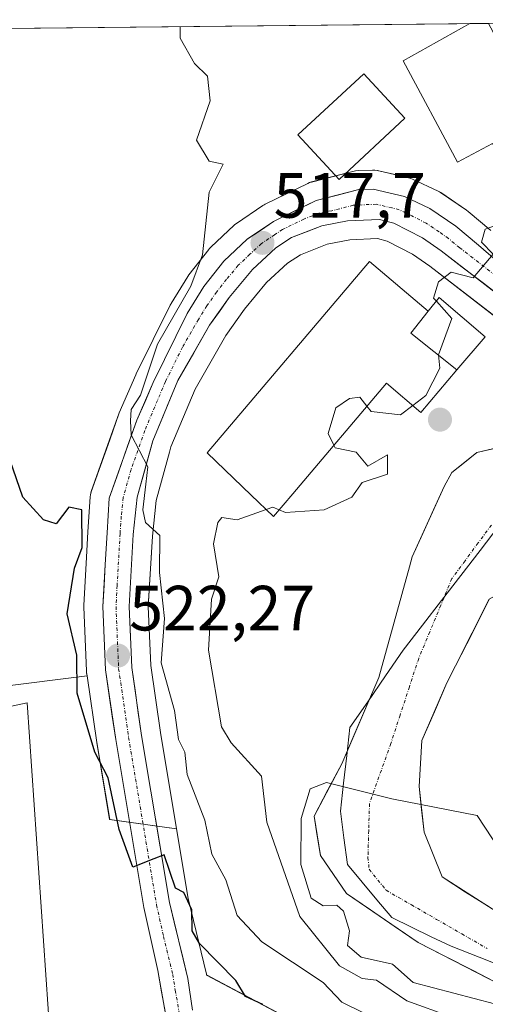
# Model space of a CAD drawing. Units: metres. Extents: x 569873 to 573313, y 4733412 to 4735762.
# Drawn here: x 571341 to 571414, y 4735588 to 4735742 of the extents above; entities that cross this region are included whole.
import ezdxf
from ezdxf.enums import TextEntityAlignment as Align

# ---------------------------------------------------------------- set-up
doc = ezdxf.new("R2010")
doc.units = ezdxf.units.M
doc.header["$MEASUREMENT"] = 0
doc.linetypes.add('TRAZO_Y_PUNTO', pattern=[1, 0.5, -0.25, 0, -0.25])
for name, color, linetype, lineweight in [('Arbolado forestal CxS', 92, 'Continuous', 0), ('Carretera de calzada única', 19, 'Continuous', 13), ('Carretera de calzada única Cxs', 19, 'Continuous', 13), ('Carretera de calzada única eje', 19, 'TRAZO_Y_PUNTO', 0), ('Carátula', 7, 'Continuous', 5), ('Corriente natural Cxs', 5, 'Continuous', 13), ('Corriente natural eje', 5, 'TRAZO_Y_PUNTO', 0), ('Corriente natural superficial', 5, 'Continuous', 13), ('Curva de nivel maestra', 36, 'Continuous', 30), ('Curva de nivel normal', 36, 'Continuous', 0), ('Edificación', 1, 'Continuous', 13), ('Edificación Cxs', 1, 'Continuous', 13), ('Edificación industrial', 135, 'Continuous', 13), ('Edificación industrial Cxs', 135, 'Continuous', 13), ('Entidad de ámbito territorial', 19, 'Continuous', 0), ('Entidad de ámbito territorial CxS', 92, 'Continuous', 0), ('Municipio CxS', 142, 'Continuous', 0), ('Núcleo urbano CxS', 19, 'Continuous', 0), ('Prado CxS', 92, 'Continuous', 0), ('Punto de cota en construcción elevada', 7, 'Continuous', 0), ('Punto de cota en terreno', 7, 'Continuous', 0), ('Rótulo de punto de cota en terreno', 19, 'Continuous', 0), ('Suelo desnudo CxS', 43, 'Continuous', 0)]:
    doc.layers.add(name, color=color, linetype=linetype, lineweight=lineweight)
doc.styles.add('Arial', font='txt', dxfattribs={"height": 0.2})

# ---------------------------------------------------------------- blocks, each defined once
blk = doc.blocks.new('*U150')
at = {"layer": 'Prado CxS', "color": 92, "linetype": 'Continuous', "lineweight": 0}
for points in [[(571159.84, 4735738.97, 539.73), (571470.22, 4735742.19, 512.7)], [(571414.5, 4735709.16, 514.56), (571410.95, 4735712.12, 514.92), (571410.72, 4735712.3, 514.95), (571406.65, 4735715.07, 515.69), (571406.46, 4735715.19, 515.71), (571406.25, 4735715.3, 515.73), (571402.25, 4735717.2, 516.11), (571401.99, 4735717.31, 516.13), (571401.62, 4735717.42, 516.16), (571396.71, 4735718.53, 516.5), (571396.34, 4735718.59, 516.52), (571395.97, 4735718.6, 516.54), (571393.75, 4735718.54, 516.68), (571393.31, 4735718.49, 516.71), (571393.09, 4735718.45, 516.72), (571386.38, 4735716.74, 517.07), (571386.09, 4735716.65, 517.08), (571385.8, 4735716.52, 517.1), (571379.12, 4735713.25, 517.54), (571378.94, 4735713.16, 517.55), (571378.76, 4735713.05, 517.56), (571374.6, 4735710.25, 517.81), (571374.35, 4735710.06, 517.83), (571374.23, 4735709.95, 517.84), (571370.57, 4735706.51, 518.33), (571370.32, 4735706.25, 518.36), (571370.26, 4735706.17, 518.37), (571367.15, 4735702.19, 518.6), (571366.96, 4735701.92, 518.7), (571364.34, 4735697.68, 519.15), (571364.29, 4735697.6, 519.14), (571364.2, 4735697.43, 519.13), (571358.86, 4735686.64, 519.4), (571358.8, 4735686.5, 519.41), (571356.23, 4735680.57, 520.34), (571356.16, 4735680.4, 520.37), (571354.71, 4735676.34, 520.63), (571351.81, 4735668.19, 522.01), (571351.69, 4735667.7, 522.18), (571351.65, 4735667.37, 522.25), (571351.31, 4735661.91, 522.39), (571351.02, 4735656.93, 522.23), (571350.64, 4735650.38, 522.67), (571350.64, 4735650.21, 522.69), (571350.64, 4735650.08, 522.71), (571351.07, 4735640.11, 523.53), (571351.1, 4735639.81, 523.54), (571351.18, 4735639.3, 523.55), (571347.01, 4735638.79, 525.32), (571321.25, 4735635.56, 529.01)]]:
    blk.add_polyline3d(points, dxfattribs=at)
blk = doc.blocks.new('*U152')
at = {"layer": 'Arbolado forestal CxS', "color": 92, "linetype": 'Continuous', "lineweight": 0}
blk.add_polyline3d([(571436.3801, 4735588.9301, 508.6891), (571406.8801, 4735607.7801, 508.6184), (571404.0401, 4735614.7801, 508.8986), (571403.2501, 4735621.9701, 510.0008), (571403.7001, 4735629.1601, 511.2965), (571407.6401, 4735638.1901, 511.9087), (571409.0001, 4735640.8601, 511.2388), (571414.2801, 4735651.3101, 512.1254)], dxfattribs=at)
blk = doc.blocks.new('*U154')
at = {"layer": 'Arbolado forestal CxS', "color": 92, "linetype": 'Continuous', "lineweight": 0}
for points in [[(571398.4479, 4735577.2841, 524.4423), (571369.9249, 4735592.4073, 526.0169), (571369.8967, 4735592.5425, 526.0001), (571367.0417, 4735604.3989, 523.6711), (571365.2203, 4735615.3105, 522.0753), (571362.6941, 4735630.4445, 520.6472), (571361.1607, 4735640.9125, 520.0501), (571360.7639, 4735650.1569, 519.8259), (571361.4107, 4735661.2321, 519.0443), (571362.0071, 4735666.7785, 518.471), (571364.0945, 4735674.3721, 517.4215), (571364.3221, 4735675.2003, 517.2482), (571368.1157, 4735684.2799, 516.3371), (571372.9215, 4735692.6539, 516.4355), (571375.8617, 4735696.8121, 516.1929), (571379.3227, 4735700.9729, 516.133), (571382.6101, 4735704.0241, 516.0409), (571384.6347, 4735705.3361, 516.0678), (571388.8175, 4735706.9667, 515.7879), (571392.4067, 4735707.6633, 515.4473), (571396.7409, 4735707.8627, 515.4501), (571398.2477, 4735707.4777, 515.3729), (571402.2287, 4735705.4247, 515.1404), (571404.9377, 4735703.5387, 514.9402), (571418.8309, 4735692.8553, 514.5628)], [(571419.0401, 4735675.8701, 511.9611), (571412.3201, 4735674.3301, 511.7146), (571408.4101, 4735671.2001, 510.8938), (571407.1801, 4735669.0201, 510.7489), (571402.1901, 4735657.9501, 510.5327), (571401.7601, 4735656.3901, 510.5163), (571396.9601, 4735639.0601, 510.1615), (571391.1401, 4735625.5301, 509.9834), (571386.7801, 4735617.3301, 509.4599), (571387.7801, 4735611.1601, 508.5322), (571391.8601, 4735605.1801, 508.6058), (571403.1301, 4735597.5201, 508.1299), (571416.0401, 4735590.8801, 510.0327)]]:
    blk.add_polyline3d(points, dxfattribs=at)
blk = doc.blocks.new('*U158')
at = {"layer": 'Núcleo urbano CxS', "color": 19, "linetype": 'Continuous', "lineweight": 0}
blk.add_polyline3d([(571418.8309, 4735692.8553, 514.5628), (571404.9377, 4735703.5387, 514.9402), (571402.2287, 4735705.4247, 515.1404), (571398.2477, 4735707.4777, 515.3729), (571396.7409, 4735707.8627, 515.4501), (571392.4067, 4735707.6633, 515.4473), (571388.8175, 4735706.9667, 515.7879), (571384.6347, 4735705.3361, 516.0678), (571382.6101, 4735704.0241, 516.0409), (571379.3227, 4735700.9729, 516.133), (571375.8617, 4735696.8121, 516.1929), (571372.9215, 4735692.6539, 516.4355), (571368.1157, 4735684.2799, 516.3371), (571364.3221, 4735675.2003, 517.2482), (571364.0945, 4735674.3721, 517.4215), (571362.0071, 4735666.7785, 518.471), (571361.4107, 4735661.2321, 519.0443), (571360.7639, 4735650.1569, 519.8259), (571361.1607, 4735640.9125, 520.0501), (571362.6941, 4735630.4445, 520.6472), (571365.2203, 4735615.3105, 522.0753), (571365.2203, 4735615.3105, 522.0753), (571354.7137, 4735616.7763, 525.4459), (571352.6963, 4735628.8769, 524.1233), (571351.1761, 4735639.2967, 523.5512), (571351.1015, 4735639.8071, 523.5447), (571351.0729, 4735640.1109, 523.5338), (571350.6429, 4735650.0809, 522.7073), (571350.6401, 4735650.2101, 522.6927), (571350.6449, 4735650.3793, 522.6706), (571351.0151, 4735656.9321, 522.2266), (571351.3055, 4735661.9109, 522.3946), (571351.6459, 4735667.3669, 522.2452), (571351.6857, 4735667.7011, 522.1847), (571351.8137, 4735668.1857, 522.0092), (571354.7137, 4735676.3375, 520.626), (571356.1573, 4735680.3959, 520.366), (571356.2275, 4735680.5731, 520.3408), (571358.7975, 4735686.5031, 519.4103), (571358.8613, 4735686.6407, 519.4006), (571364.2013, 4735697.4307, 519.1287), (571364.2921, 4735697.6001, 519.141), (571364.3381, 4735697.6771, 519.1488), (571366.9581, 4735701.9171, 518.6962), (571367.1461, 4735702.1873, 518.5978), (571370.2561, 4735706.1673, 518.3651), (571370.3219, 4735706.2485, 518.3581), (571370.5655, 4735706.5061, 518.3276), (571374.2255, 4735709.9461, 517.8395), (571374.3517, 4735710.0583, 517.8307), (571374.6049, 4735710.2489, 517.813), (571378.7649, 4735713.0489, 517.5572), (571378.9401, 4735713.1581, 517.5476), (571379.1211, 4735713.2545, 517.5365), (571385.8011, 4735716.5245, 517.0962), (571386.0941, 4735716.6491, 517.0811), (571386.3793, 4735716.7373, 517.0655), (571393.0893, 4735718.4473, 516.719), (571393.3091, 4735718.4945, 516.7056), (571393.7491, 4735718.5391, 516.6786), (571395.9691, 4735718.5991, 516.5423), (571396.3425, 4735718.5859, 516.5195), (571396.7117, 4735718.5263, 516.4975), (571401.6217, 4735717.4163, 516.1633), (571401.9861, 4735717.3091, 516.1308), (571402.2473, 4735717.1999, 516.1058), (571406.2473, 4735715.2999, 515.7327), (571406.4601, 4735715.1881, 515.7122), (571406.6481, 4735715.0703, 515.693), (571410.7181, 4735712.3003, 514.9548), (571410.9545, 4735712.1215, 514.9203), (571414.4965, 4735709.1599, 514.5627)], dxfattribs=at)
blk = doc.blocks.new('*U198')
at = {"layer": 'Curva de nivel normal', "color": 36, "linetype": 'Continuous', "lineweight": 0}
blk.add_polyline3d([(571408.32, 4735585.85, 515), (571401.35, 4735588.37, 515), (571396.59, 4735591.61, 515), (571394.32, 4735591.87, 515), (571390.8, 4735593.82, 515), (571384.55, 4735601.57, 515), (571379.37, 4735616.39, 515), (571378.55, 4735623.56, 515), (571373.78, 4735628.79, 515), (571372.25, 4735631.33, 515), (571370.24, 4735643.33, 515), (571370.69, 4735651.33, 515), (571371.84, 4735654.85, 515), (571371, 4735660.01, 515), (571371.69, 4735663.33, 515), (571372.32, 4735664.14, 515), (571374.74, 4735663.75, 515), (571379.2882, 4735665.3965, 515)], dxfattribs=at)
blk = doc.blocks.new('5PATER')
at = {"layer": 'Carátula', "linetype": 'Continuous', "lineweight": 5}
h = blk.add_hatch(color=250, dxfattribs=at)
edge = h.paths.add_edge_path()
edge.add_ellipse((0, 0.01), major_axis=(-1.33, -1.34), ratio=0.999422, start_angle=0, end_angle=360)
blk = doc.blocks.new('*U260')
at = {"layer": 'Edificación', "color": 1, "linetype": 'Continuous', "lineweight": 13}
for points in [[(571414.1701, 4735741.5901, 517.2734), (571421.5801, 4735727.7301, 515.8655), (571423.8201, 4735728.9301, 515.4508), (571425.9601, 4735724.9401, 514.7523), (571427.2101, 4735725.6201, 514.5642), (571444.5701, 4735734.9001, 513.1571), (571448.9001, 4735726.6701, 513.3012), (571435.5701, 4735719.3501, 513.6297), (571425.0701, 4735713.7401, 513.8423), (571420.7801, 4735711.4601, 514.3379), (571414.7601, 4735722.7501, 516.6814), (571409.2901, 4735719.8401, 516.3979), (571400.7801, 4735735.7501, 517.1238), (571411.2401, 4735741.5701, 517.3804), (571411.2502, 4735741.5756, 517.3802)], [(571414.1619, 4735741.6058, 517.2747), (571414.1701, 4735741.5901, 517.2734)]]:
    blk.add_polyline3d(points, dxfattribs=at)
blk = doc.blocks.new('5PANOT')
at = {"layer": 'Carátula', "linetype": 'Continuous', "lineweight": 5}
h = blk.add_hatch(color=1, dxfattribs=at)
edge = h.paths.add_edge_path()
edge.add_arc((0, 0), 1.89, 270.0012, 630.0012)

msp = doc.modelspace()

# ---------------------------------------------------------------- linework, layer by layer
at = {"layer": 'Arbolado forestal CxS', "color": 92, "linetype": 'Continuous', "lineweight": 0}
for points in [[(571418.83, 4735692.86, 514.56), (571404.94, 4735703.54, 514.94), (571402.23, 4735705.42, 515.14), (571398.25, 4735707.48, 515.37), (571396.74, 4735707.86, 515.45), (571392.41, 4735707.66, 515.45), (571388.82, 4735706.97, 515.79), (571384.63, 4735705.34, 516.07), (571382.61, 4735704.02, 516.04), (571379.32, 4735700.97, 516.13), (571375.86, 4735696.81, 516.19), (571372.92, 4735692.65, 516.44), (571368.12, 4735684.28, 516.34), (571364.32, 4735675.2, 517.25), (571364.09, 4735674.37, 517.42), (571362.01, 4735666.78, 518.47), (571361.41, 4735661.23, 519.04), (571360.76, 4735650.16, 519.83), (571361.16, 4735640.91, 520.05), (571362.69, 4735630.44, 520.65), (571365.22, 4735615.31, 522.08)], [(571436.6, 4735677.67, 511.8), (571429.75, 4735677.32, 512.07), (571424.79, 4735676.72, 512.37), (571419.04, 4735675.87, 511.96), (571412.32, 4735674.33, 511.71), (571408.41, 4735671.2, 510.89), (571407.18, 4735669.02, 510.75), (571402.19, 4735657.95, 510.53), (571401.76, 4735656.39, 510.52), (571396.96, 4735639.06, 510.16), (571391.14, 4735625.53, 509.98), (571386.78, 4735617.33, 509.46), (571387.78, 4735611.16, 508.53), (571391.86, 4735605.18, 508.61), (571403.13, 4735597.52, 508.13), (571416.04, 4735590.88, 510.03), (571429.77, 4735581.56, 508.44)], [(571445.44, 4735667.71, 515.19), (571426.65, 4735658.24, 514.47), (571414.28, 4735651.31, 512.13), (571409, 4735640.86, 511.24), (571407.64, 4735638.19, 511.91), (571403.7, 4735629.16, 511.3), (571403.25, 4735621.97, 510), (571404.04, 4735614.78, 508.9), (571406.88, 4735607.78, 508.62), (571436.38, 4735588.93, 508.69), (571449.9, 4735578.59, 508.69)], [(571365.22, 4735615.31, 522.08), (571367.04, 4735604.4, 523.67), (571369.9, 4735592.54, 526), (571369.92, 4735592.41, 526.02), (571398.45, 4735577.28, 524.44)]]:
    msp.add_polyline3d(points, dxfattribs=at)
at = {"layer": 'Carretera de calzada única', "color": 19, "linetype": 'Continuous', "lineweight": 13}
for points in [[(571420.75, 4735699.77), (571412.57, 4735706.86), (571409.03, 4735709.82), (571404.96, 4735712.59), (571400.96, 4735714.49), (571396.05, 4735715.6), (571393.83, 4735715.54), (571387.12, 4735713.83), (571380.44, 4735710.56), (571376.28, 4735707.76), (571372.62, 4735704.32), (571369.51, 4735700.34), (571366.89, 4735696.1), (571361.55, 4735685.31), (571358.98, 4735679.38), (571354.64, 4735667.18), (571354.3, 4735661.73), (571354.01, 4735656.76), (571353.64, 4735650.21), (571354.07, 4735640.24), (571355.66, 4735629.34), (571360.05, 4735603.01), (571362.26, 4735593.14), (571364.07, 4735583.06)], [(571367.73, 4735586.92), (571366.98, 4735591.84), (571364.1, 4735603.8), (571359.73, 4735629.98), (571358.17, 4735640.63), (571357.76, 4735650.18), (571358.42, 4735661.48), (571359.05, 4735667.34), (571361.48, 4735676.18), (571365.42, 4735685.61), (571370.39, 4735694.27), (571373.48, 4735698.64), (571377.14, 4735703.04), (571380.76, 4735706.4), (571383.26, 4735708.02), (571387.98, 4735709.86), (571392.05, 4735710.65), (571397.05, 4735710.88), (571399.32, 4735710.3), (571403.78, 4735708), (571406.71, 4735705.96), (571426.62, 4735690.65), (571431.42, 4735686.54)]]:
    msp.add_lwpolyline(points, dxfattribs=at)
at = {"layer": 'Carretera de calzada única Cxs', "color": 19, "linetype": 'Continuous', "lineweight": 13}
for points in [[(571363.47, 4735586.42, 526.85), (571362.86, 4735589.78, 526.59), (571362.26, 4735593.14, 526.24), (571361.52, 4735596.43, 525.96), (571360.79, 4735599.72, 525.84), (571360.05, 4735603.01, 525.76), (571359.32, 4735607.4, 525.57), (571358.59, 4735611.79, 524.96), (571357.86, 4735616.18, 524.42), (571357.12, 4735620.56, 524.08), (571356.39, 4735624.95, 523.78), (571355.66, 4735629.34, 523.68), (571355.13, 4735632.97, 523.32), (571354.6, 4735636.61, 523.02), (571354.07, 4735640.24, 522.78), (571353.86, 4735645.23, 522.38), (571353.64, 4735650.21, 521.98), (571353.83, 4735653.49, 521.77), (571354.01, 4735656.76, 522.2), (571354.3, 4735661.73, 522.14), (571354.47, 4735664.46, 521.91), (571354.64, 4735667.18, 521.69), (571356.09, 4735671.25, 520.67), (571357.53, 4735675.31, 520.38), (571358.98, 4735679.38, 520.55), (571360.27, 4735682.35, 520.27), (571361.55, 4735685.31, 519.62), (571363.33, 4735688.91, 519.56), (571365.11, 4735692.5, 519.43), (571366.89, 4735696.1, 519.42), (571369.51, 4735700.34, 519.09), (571371.07, 4735702.33, 518.34), (571372.62, 4735704.32, 518.14), (571374.45, 4735706.04, 518.13), (571376.28, 4735707.76, 517.88), (571378.36, 4735709.16, 517.71), (571380.44, 4735710.56, 517.55), (571383.78, 4735712.2, 517.32), (571387.12, 4735713.83, 517.18), (571390.48, 4735714.69, 516.97), (571393.83, 4735715.54, 516.75), (571396.05, 4735715.6, 516.62), (571398.51, 4735715.05, 516.46), (571400.96, 4735714.49, 516.29), (571404.96, 4735712.59, 515.92), (571409.03, 4735709.82, 515.44), (571412.57, 4735706.86, 514.92), (571415.3, 4735704.5, 514.74)], [(571416.67, 4735698.31, 514.61), (571413.35, 4735700.86, 514.76), (571410.03, 4735703.41, 515.01), (571406.71, 4735705.96, 515.33), (571403.78, 4735708, 515.64), (571401.55, 4735709.15, 515.82), (571399.32, 4735710.3, 516.05), (571397.05, 4735710.88, 516.24), (571394.55, 4735710.77, 516.41), (571392.05, 4735710.65, 516.58), (571387.98, 4735709.86, 516.9), (571385.62, 4735708.94, 517.08), (571383.26, 4735708.02, 517.23), (571380.76, 4735706.4, 517.38), (571377.14, 4735703.04, 517.66), (571375.31, 4735700.84, 517.68), (571373.48, 4735698.64, 517.83), (571371.94, 4735696.46, 517.98), (571370.39, 4735694.27, 518.21), (571367.91, 4735689.94, 518.3), (571365.42, 4735685.61, 518.73), (571364.11, 4735682.47, 518.83), (571362.79, 4735679.32, 519.13), (571361.48, 4735676.18, 519.48), (571360.27, 4735671.76, 519.67), (571359.05, 4735667.34, 520.08), (571358.74, 4735664.41, 520.29), (571358.42, 4735661.48, 520.54), (571358.2, 4735657.71, 520.84), (571357.98, 4735653.95, 521.12), (571357.76, 4735650.18, 521.37), (571357.97, 4735645.41, 521.53), (571358.17, 4735640.63, 521.96), (571358.69, 4735637.08, 522.41), (571359.21, 4735633.53, 523), (571359.73, 4735629.98, 523.04), (571360.46, 4735625.62, 523.44), (571361.19, 4735621.25, 524.04), (571361.92, 4735616.89, 524.29), (571362.64, 4735612.53, 524.28), (571363.37, 4735608.16, 524.38), (571364.1, 4735603.8, 525.21), (571365.06, 4735599.81, 525.57), (571366.02, 4735595.83, 525.95), (571366.98, 4735591.84, 526.23), (571367.73, 4735586.92, 526.53)]]:
    msp.add_polyline3d(points, dxfattribs=at)
at = {"layer": 'Carretera de calzada única eje', "color": 19, "linetype": 'TRAZO_Y_PUNTO', "lineweight": 0}
msp.add_lwpolyline([(571419.6, 4735698.76), (571409.64, 4735706.41), (571407.87, 4735707.89), (571406.41, 4735708.91), (571404.37, 4735710.29), (571402.14, 4735711.43), (571400.14, 4735712.39), (571399.01, 4735712.68), (571396.55, 4735713.24), (571395.44, 4735713.21), (571392.94, 4735713.09), (571389.58, 4735712.24), (571387.55, 4735711.84), (571385.19, 4735710.93), (571381.85, 4735709.29), (571380.6, 4735708.48), (571378.53, 4735707.08), (571376.71, 4735705.4), (571374.89, 4735703.68), (571373.05, 4735701.48), (571371.5, 4735699.49), (571369.96, 4735697.31), (571368.64, 4735695.18), (571366.14, 4735690.85), (571363.48, 4735685.46), (571362.21, 4735682.5), (571360.23, 4735677.77), (571358.07, 4735671.68), (571356.85, 4735667.26), (571356.53, 4735664.33), (571356.35, 4735661.59), (571355.89, 4735653.47), (571355.71, 4735650.18), (571356.12, 4735640.43), (571356.92, 4735634.98), (571357.69, 4735629.66), (571359.87, 4735616.57), (571362.07, 4735603.4), (571363.17, 4735598.47), (571364.62, 4735592.49), (571365, 4735590.02), (571365.89, 4735584.99)], dxfattribs=at)
at = {"layer": 'Corriente natural Cxs', "color": 5, "linetype": 'Continuous', "lineweight": 13}
for points in [[(571416.04, 4735590.88, 509.27), (571411.74, 4735593.09, 508.33), (571407.43, 4735595.31, 508.15), (571403.13, 4735597.52, 508.21), (571399.37, 4735600.07, 508.31), (571395.62, 4735602.63, 508.47), (571391.86, 4735605.18, 508.83), (571389.82, 4735608.17, 508.56), (571387.78, 4735611.16, 509.3), (571387.28, 4735614.25, 509.98), (571386.78, 4735617.33, 510.22), (571388.96, 4735621.43, 510.18), (571391.14, 4735625.53, 510.2), (571393.08, 4735630.04, 510.18), (571395.02, 4735634.55, 510.12), (571396.96, 4735639.06, 510.34), (571398.16, 4735643.39, 510.48), (571399.36, 4735647.73, 510.58), (571400.56, 4735652.06, 510.53), (571401.76, 4735656.39, 510.59), (571402.19, 4735657.95, 510.63), (571403.85, 4735661.64, 510.73), (571405.52, 4735665.33, 510.9), (571407.18, 4735669.02, 511.12), (571408.41, 4735671.2, 511.92), (571410.37, 4735672.77, 512.22), (571412.32, 4735674.33, 512.55), (571415.68, 4735675.1, 512.42)], [(571414.28, 4735651.31, 511.54), (571412.52, 4735647.83, 511.39), (571410.76, 4735644.34, 511.16), (571409, 4735640.86, 510.84), (571407.64, 4735638.19, 510.62), (571405.67, 4735633.68, 511.41), (571403.7, 4735629.16, 510.8), (571403.48, 4735625.57, 510.76), (571403.25, 4735621.97, 510.49), (571403.65, 4735618.38, 509.88), (571404.04, 4735614.78, 509.24), (571405.46, 4735611.28, 508.74), (571406.88, 4735607.78, 508.46), (571410.57, 4735605.42, 508.8), (571414.26, 4735603.07, 508.89)]]:
    msp.add_polyline3d(points, dxfattribs=at)
at = {"layer": 'Corriente natural eje', "color": 5, "linetype": 'TRAZO_Y_PUNTO', "lineweight": 0}
msp.add_polyline3d([(571414.6, 4735662.95, 511.11), (571412.53, 4735660.15, 510.91), (571410.47, 4735657.35, 510.82), (571408.4, 4735654.55, 510.75), (571406.67, 4735650.38, 510.57), (571404.93, 4735646.21, 510.48), (571403.2, 4735642.04, 510.33), (571401.74, 4735637.59, 510.17), (571400.28, 4735633.15, 510.06), (571398.82, 4735628.7, 510.18), (571397.71, 4735625.55, 510.14), (571396.59, 4735622.41, 509.93), (571395.48, 4735619.26, 509.73), (571395.36, 4735615.05, 508.92), (571395.24, 4735610.84, 508.37), (571395.43, 4735608.99, 508.23), (571398.09, 4735605.69, 508.22), (571402.05, 4735603.41, 508.22), (571406.01, 4735601.13, 508.22), (571409.98, 4735598.85, 508.21), (571413.94, 4735596.57, 508.3)], dxfattribs=at)
at = {"layer": 'Corriente natural superficial', "color": 5, "linetype": 'Continuous', "lineweight": 13}
for points in [[(571416.04, 4735590.88, 509.27), (571411.74, 4735593.09, 508.33), (571407.43, 4735595.31, 508.15), (571403.13, 4735597.52, 508.21), (571399.37, 4735600.07, 508.31), (571395.62, 4735602.63, 508.47), (571391.86, 4735605.18, 508.83), (571389.82, 4735608.17, 508.56), (571387.78, 4735611.16, 509.3), (571387.28, 4735614.25, 509.98), (571386.78, 4735617.33, 510.22), (571388.96, 4735621.43, 510.18), (571391.14, 4735625.53, 510.2), (571393.08, 4735630.04, 510.18), (571395.02, 4735634.55, 510.12), (571396.96, 4735639.06, 510.34), (571398.16, 4735643.39, 510.48), (571399.36, 4735647.73, 510.58), (571400.56, 4735652.06, 510.53), (571401.76, 4735656.39, 510.59), (571402.19, 4735657.95, 510.63), (571403.85, 4735661.64, 510.73), (571405.52, 4735665.33, 510.9), (571407.18, 4735669.02, 511.12), (571408.41, 4735671.2, 511.92), (571410.37, 4735672.77, 512.22), (571412.32, 4735674.33, 512.55), (571415.68, 4735675.1, 512.42)], [(571414.28, 4735651.31, 511.54), (571412.52, 4735647.83, 511.39), (571410.76, 4735644.34, 511.16), (571409, 4735640.86, 510.84), (571407.64, 4735638.19, 510.62), (571405.67, 4735633.68, 511.41), (571403.7, 4735629.16, 510.8), (571403.48, 4735625.57, 510.76), (571403.25, 4735621.97, 510.49), (571403.65, 4735618.38, 509.88), (571404.04, 4735614.78, 509.24), (571405.46, 4735611.28, 508.74), (571406.88, 4735607.78, 508.46), (571410.57, 4735605.42, 508.8), (571414.26, 4735603.07, 508.89)]]:
    msp.add_polyline3d(points, dxfattribs=at)
at = {"layer": 'Curva de nivel maestra', "color": 36, "linetype": 'Continuous', "lineweight": 30}
msp.add_polyline3d([(571378.76, 4735587.78, 525), (571376.03, 4735589.05, 525), (571374.53, 4735591.55, 525), (571368.82, 4735597.34, 525), (571367.67, 4735599.34, 525), (571367.59, 4735602.61, 525), (571366.33, 4735605.36, 525), (571365.02, 4735606.03, 525), (571363.27, 4735611.24, 525), (571361.63, 4735610.64, 525), (571358.33, 4735609.34, 525), (571356.2, 4735615.21, 525), (571354.48, 4735623.33, 525), (571352.41, 4735627.33, 525), (571349.61, 4735636.61, 525), (571349.55, 4735642.55, 525), (571348.05, 4735649.05, 525), (571349.2, 4735656.2, 525), (571350.42, 4735659.42, 525), (571350.33, 4735665.33, 525), (571348.33, 4735665.77, 525), (571346.33, 4735663.15, 525), (571344.33, 4735663.78, 525), (571341.07, 4735667.33, 525), (571337.65, 4735677.32, 525)], dxfattribs=at)
at = {"layer": 'Curva de nivel normal', "color": 36, "linetype": 'Continuous', "lineweight": 0}
for points in [[(571404.55, 4735581.57, 520), (571391.13, 4735588.15, 520), (571388.21, 4735591.23, 520), (571378.57, 4735597.59, 520), (571374.74, 4735601.76, 520), (571372.96, 4735607.34, 520), (571370.72, 4735611.34, 520), (571369.64, 4735616.66, 520), (571366.86, 4735623.86, 520), (571366.53, 4735627.33, 520), (571365.49, 4735629.33, 520), (571364.9, 4735633.9, 520), (571362.8, 4735641.33, 520), (571363.31, 4735648.31, 520), (571362.51, 4735655.51, 520), (571362.59, 4735661.33, 520), (571360.33, 4735663.33, 520), (571359.93, 4735665.33, 520), (571360.37, 4735669.37, 520), (571360.68, 4735672.06, 520), (571358.1, 4735677.09, 520), (571358, 4735679.32, 520), (571358.09, 4735681.08, 520), (571359.53, 4735683.32, 520), (571362.21, 4735691.32, 520), (571367.44, 4735700.43, 520), (571369.26, 4735705.32, 520), (571370.32, 4735715.16, 520), (571372.51, 4735719.51, 520), (571370.32, 4735720.01, 520), (571368.32, 4735723.31, 520), (571370.49, 4735729.48, 520), (571370.05, 4735733.31, 520), (571368.03, 4735735.31, 520), (571365.76, 4735739.31, 520), (571365.78, 4735741.1, 520)], [(571419.88, 4735713.15, 515), (571416.32, 4735710.31, 515), (571413.63, 4735709.32, 515), (571413.08, 4735707.32, 515), (571414.86, 4735705.44, 515), (571411.74, 4735701.72, 515), (571408.32, 4735702.62, 515), (571406.32, 4735701.09, 515), (571405.55, 4735698.55, 515), (571405.97, 4735698.08, 515)], [(571405.97, 4735698.08, 515), (571408.4, 4735695.32, 515), (571406.32, 4735689.64, 515), (571406.53, 4735687.53, 515), (571404.32, 4735683.26, 515), (571402.28, 4735681.7, 515)], [(571395.08, 4735681.58, 515), (571393.98, 4735682.98, 515), (571392.32, 4735682.82, 515), (571390.18, 4735681.32, 515), (571389.02, 4735677.32, 515), (571389.9, 4735675.47, 515)], [(571402.28, 4735681.7, 515), (571400.32, 4735680.21, 515), (571395.74, 4735680.74, 515), (571395.08, 4735681.58, 515)], [(571389.9, 4735675.47, 515), (571390.08, 4735675.08, 515), (571393.37, 4735674.37, 515), (571395.21, 4735672.21, 515), (571398.32, 4735673.94, 515), (571398.32, 4735670.92, 515), (571394.32, 4735669.61, 515), (571392.69, 4735667.33, 515), (571388.37, 4735665.33, 515), (571382.32, 4735664.94, 515), (571381.31, 4735665.36, 515)], [(571381.31, 4735665.36, 515), (571380.32, 4735665.77, 515), (571379.29, 4735665.4, 515)], [(571418.31, 4735587.07, 510), (571402.32, 4735591.25, 510), (571399.08, 4735594.1, 510), (571394.19, 4735595.21, 510), (571392.01, 4735597.03, 510), (571392.32, 4735599.34, 510), (571391.42, 4735602.44, 510), (571390.35, 4735603.37, 510), (571388.23, 4735603.25, 510), (571386.32, 4735604.44, 510), (571384.73, 4735609.75, 510), (571384.78, 4735616.92, 510), (571386.17, 4735621.62, 510), (571388.75, 4735622.61, 510), (571399, 4735620.02, 510), (571412.39, 4735617.41, 510), (571415.99, 4735611.95, 510)]]:
    msp.add_polyline3d(points, dxfattribs=at)
at = {"layer": 'Edificación', "color": 1, "linetype": 'Continuous', "lineweight": 13}
for points in [[(571414.16, 4735741.61, 517.27), (571411.25, 4735741.58, 517.38)], [(571401.05, 4735726.74, 516.52), (571390.71, 4735717.15, 516.98), (571384.25, 4735724.11, 518.49), (571394.6, 4735733.71, 517.66), (571401.05, 4735726.74, 516.52)], [(571409.21, 4735687.27, 514.64), (571403.56, 4735680.61, 514.92), (571398.16, 4735685.2, 515.36), (571383.44, 4735667.86, 515.45), (571380.42, 4735664.32, 514.53), (571376.94, 4735667.63, 515.66), (571370.01, 4735674.28, 515.83), (571395.48, 4735704.3, 515.42), (571404.69, 4735696.47, 515.02)], [(571404.69, 4735696.47, 515.02), (571406.4, 4735698.62, 514.86), (571413.64, 4735692.49, 514.55), (571409.21, 4735687.27, 514.64)], [(571404.69, 4735696.47, 515.02), (571401.95, 4735693.02, 515.28), (571409.21, 4735687.27, 514.64)], [(571404.69, 4735696.47, 515.02), (571401.95, 4735693.02, 515.28), (571409.21, 4735687.27, 514.64)]]:
    msp.add_polyline3d(points, dxfattribs=at)
at = {"layer": 'Edificación Cxs', "color": 1, "linetype": 'Continuous', "lineweight": 13}
for points in [[(571411.25, 4735741.58, 517.38), (571414.16, 4735741.61, 517.27), (571414.17, 4735741.59, 517.27), (571421.58, 4735727.73, 515.87), (571423.82, 4735728.93, 515.45), (571425.96, 4735724.94, 514.75), (571427.21, 4735725.62, 514.56), (571444.57, 4735734.9, 513.16), (571448.9, 4735726.67, 513.3), (571435.57, 4735719.35, 513.63), (571425.07, 4735713.74, 513.84), (571420.78, 4735711.46, 514.34), (571414.76, 4735722.75, 516.68), (571409.29, 4735719.84, 516.4), (571400.78, 4735735.75, 517.12), (571411.24, 4735741.57, 517.38), (571411.25, 4735741.58, 517.38)], [(571401.05, 4735726.74, 516.52), (571390.71, 4735717.15, 516.98), (571384.25, 4735724.11, 518.49), (571394.6, 4735733.71, 517.66), (571401.05, 4735726.74, 516.52)], [(571404.69, 4735696.47, 515.02), (571401.95, 4735693.02, 515.28), (571409.21, 4735687.27, 514.64), (571403.56, 4735680.61, 514.92), (571398.16, 4735685.2, 515.36), (571383.44, 4735667.86, 515.45), (571380.42, 4735664.32, 514.53), (571376.94, 4735667.63, 515.66), (571370.01, 4735674.28, 515.83), (571395.48, 4735704.3, 515.42), (571404.69, 4735696.47, 515.02)], [(571409.21, 4735687.27, 514.64), (571401.95, 4735693.02, 515.28), (571404.69, 4735696.47, 515.02), (571406.4, 4735698.62, 514.86), (571413.64, 4735692.49, 514.55), (571409.21, 4735687.27, 514.64)]]:
    msp.add_polyline3d(points, close=True, dxfattribs=at)
at = {"layer": 'Edificación industrial', "color": 135, "linetype": 'Continuous', "lineweight": 13}
msp.add_polyline3d([(571346.92, 4735560.44, 529.39), (571330.87, 4735556.63, 530.04), (571325.69, 4735631.67, 528.68), (571341.75, 4735635.08, 526.4), (571346.92, 4735560.44, 529.39)], dxfattribs=at)
at = {"layer": 'Edificación industrial Cxs', "color": 135, "linetype": 'Continuous', "lineweight": 13}
msp.add_polyline3d([(571346.92, 4735560.44, 529.39), (571330.87, 4735556.63, 530.04), (571325.69, 4735631.67, 528.68), (571341.75, 4735635.08, 526.4), (571346.92, 4735560.44, 529.39)], close=True, dxfattribs=at)
at = {"layer": 'Entidad de ámbito territorial', "color": 19, "linetype": 'Continuous', "lineweight": 0}
msp.add_polyline3d([(571415.84, 4735662.86, 511.25), (571412.83, 4735658.96, 510.96), (571409.82, 4735655.06, 510.88), (571406.8, 4735651.15, 510.59), (571403.79, 4735647.25, 510.47), (571400.78, 4735643.35, 510.36), (571397.99, 4735639.3, 510.31), (571395.21, 4735635.25, 510.16), (571392.42, 4735631.2, 510.21), (571391.92, 4735626.83, 510.2), (571391.41, 4735622.46, 510.06), (571390.91, 4735618.09, 509.78), (571391.46, 4735613.9, 508.35), (571392.02, 4735609.71, 508.24), (571394.34, 4735606.94, 508.35), (571396.65, 4735604.17, 508.23), (571398.97, 4735601.4, 508.29), (571402.08, 4735599.91, 508.22), (571405.18, 4735598.41, 508.2), (571408.29, 4735596.92, 508.17), (571412.67, 4735595.19, 508.23), (571417.05, 4735593.46, 508.42)], dxfattribs=at)
msp.add_polyline3d([(571415.84, 4735662.86, 511.25), (571412.83, 4735658.96, 510.96), (571409.82, 4735655.06, 510.88), (571406.8, 4735651.15, 510.59), (571403.79, 4735647.25, 510.47), (571400.78, 4735643.35, 510.36), (571397.99, 4735639.3, 510.31), (571395.21, 4735635.25, 510.16), (571392.42, 4735631.2, 510.21), (571391.92, 4735626.83, 510.2), (571391.41, 4735622.46, 510.06), (571390.91, 4735618.09, 509.78), (571391.46, 4735613.9, 508.35), (571392.02, 4735609.71, 508.24), (571394.34, 4735606.94, 508.35), (571396.65, 4735604.17, 508.23), (571398.97, 4735601.4, 508.29), (571402.08, 4735599.91, 508.22), (571405.18, 4735598.41, 508.2), (571408.29, 4735596.92, 508.17), (571412.67, 4735595.19, 508.23), (571417.05, 4735593.46, 508.42)], dxfattribs=at)
at = {"layer": 'Entidad de ámbito territorial CxS', "color": 92, "linetype": 'Continuous', "lineweight": 0}
for points in [[(571337.95, 4735740.82, 523.44), (571342.94, 4735740.87, 523.27), (571347.94, 4735740.92, 522.8), (571352.93, 4735740.97, 521.5), (571357.93, 4735741.02, 520.67), (571362.92, 4735741.07, 520.38), (571367.92, 4735741.13, 519.87), (571372.91, 4735741.18, 519.35), (571377.91, 4735741.23, 518.99), (571382.9, 4735741.28, 518.73), (571387.9, 4735741.33, 518.49), (571392.89, 4735741.39, 518.07), (571397.89, 4735741.44, 517.63), (571402.88, 4735741.49, 517.53), (571407.88, 4735741.54, 517.46), (571412.87, 4735741.59, 517.32), (571417.87, 4735741.64, 517.07)], [(571415.84, 4735662.86, 511.25), (571412.83, 4735658.96, 510.96), (571409.82, 4735655.06, 510.88), (571406.8, 4735651.15, 510.59), (571403.79, 4735647.25, 510.47), (571400.78, 4735643.35, 510.36), (571397.99, 4735639.3, 510.31), (571395.21, 4735635.25, 510.16), (571392.42, 4735631.2, 510.21), (571391.92, 4735626.83, 510.2), (571391.41, 4735622.46, 510.06), (571390.91, 4735618.09, 509.78), (571391.46, 4735613.9, 508.35), (571392.02, 4735609.71, 508.24), (571394.34, 4735606.94, 508.35), (571396.65, 4735604.17, 508.23), (571398.97, 4735601.4, 508.29), (571402.08, 4735599.91, 508.22), (571405.18, 4735598.41, 508.2), (571408.29, 4735596.92, 508.17), (571412.67, 4735595.19, 508.23), (571417.05, 4735593.46, 508.42)], [(571417.05, 4735593.46, 508.42), (571412.67, 4735595.19, 508.23), (571408.29, 4735596.92, 508.17), (571405.18, 4735598.41, 508.2), (571402.08, 4735599.91, 508.22), (571398.97, 4735601.4, 508.29), (571396.65, 4735604.17, 508.23), (571394.34, 4735606.94, 508.35), (571392.02, 4735609.71, 508.24), (571391.46, 4735613.9, 508.35), (571390.91, 4735618.09, 509.78), (571391.41, 4735622.46, 510.06), (571391.92, 4735626.83, 510.2), (571392.42, 4735631.2, 510.21), (571395.21, 4735635.25, 510.16), (571397.99, 4735639.3, 510.31), (571400.78, 4735643.35, 510.36), (571403.79, 4735647.25, 510.47), (571406.8, 4735651.15, 510.59), (571409.82, 4735655.06, 510.88), (571412.83, 4735658.96, 510.96), (571415.84, 4735662.86, 511.25)]]:
    msp.add_polyline3d(points, dxfattribs=at)
at = {"layer": 'Municipio CxS', "color": 142, "linetype": 'Continuous', "lineweight": 0}
msp.add_polyline3d([(571338.88, 4735740.83, 523.4), (571343.88, 4735740.88, 523.25), (571348.88, 4735740.93, 522.54), (571353.88, 4735740.98, 521.3), (571358.88, 4735741.03, 520.63), (571363.87, 4735741.08, 520.29), (571368.87, 4735741.14, 519.76), (571373.87, 4735741.19, 519.27), (571378.87, 4735741.24, 518.93), (571383.87, 4735741.29, 518.7), (571388.87, 4735741.34, 518.42), (571393.86, 4735741.4, 517.96), (571398.86, 4735741.45, 517.61), (571403.86, 4735741.5, 517.52), (571408.86, 4735741.55, 517.44), (571413.86, 4735741.6, 517.29)], dxfattribs=at)
at = {"layer": 'Núcleo urbano CxS', "color": 19, "linetype": 'Continuous', "lineweight": 0}
for points in [[(571414.5, 4735709.16, 514.56), (571410.95, 4735712.12, 514.92), (571410.72, 4735712.3, 514.95), (571406.65, 4735715.07, 515.69), (571406.46, 4735715.19, 515.71), (571406.25, 4735715.3, 515.73), (571402.25, 4735717.2, 516.11), (571401.99, 4735717.31, 516.13), (571401.62, 4735717.42, 516.16), (571396.71, 4735718.53, 516.5), (571396.34, 4735718.59, 516.52), (571395.97, 4735718.6, 516.54), (571393.75, 4735718.54, 516.68), (571393.31, 4735718.49, 516.71), (571393.09, 4735718.45, 516.72), (571386.38, 4735716.74, 517.07), (571386.09, 4735716.65, 517.08), (571385.8, 4735716.52, 517.1), (571379.12, 4735713.25, 517.54), (571378.94, 4735713.16, 517.55), (571378.76, 4735713.05, 517.56), (571374.6, 4735710.25, 517.81), (571374.35, 4735710.06, 517.83), (571374.23, 4735709.95, 517.84), (571370.57, 4735706.51, 518.33), (571370.32, 4735706.25, 518.36), (571370.26, 4735706.17, 518.37), (571367.15, 4735702.19, 518.6), (571366.96, 4735701.92, 518.7), (571364.34, 4735697.68, 519.15), (571364.29, 4735697.6, 519.14), (571364.2, 4735697.43, 519.13), (571358.86, 4735686.64, 519.4), (571358.8, 4735686.5, 519.41), (571356.23, 4735680.57, 520.34), (571356.16, 4735680.4, 520.37), (571354.71, 4735676.34, 520.63), (571351.81, 4735668.19, 522.01), (571351.69, 4735667.7, 522.18), (571351.65, 4735667.37, 522.25), (571351.31, 4735661.91, 522.39), (571351.02, 4735656.93, 522.23), (571350.64, 4735650.38, 522.67), (571350.64, 4735650.21, 522.69), (571350.64, 4735650.08, 522.71), (571351.07, 4735640.11, 523.53), (571351.1, 4735639.81, 523.54), (571351.18, 4735639.3, 523.55)], [(571418.83, 4735692.86, 514.56), (571404.94, 4735703.54, 514.94), (571402.23, 4735705.42, 515.14), (571398.25, 4735707.48, 515.37), (571396.74, 4735707.86, 515.45), (571392.41, 4735707.66, 515.45), (571388.82, 4735706.97, 515.79), (571384.63, 4735705.34, 516.07), (571382.61, 4735704.02, 516.04), (571379.32, 4735700.97, 516.13), (571375.86, 4735696.81, 516.19), (571372.92, 4735692.65, 516.44), (571368.12, 4735684.28, 516.34), (571364.32, 4735675.2, 517.25), (571364.09, 4735674.37, 517.42), (571362.01, 4735666.78, 518.47), (571361.41, 4735661.23, 519.04), (571360.76, 4735650.16, 519.83), (571361.16, 4735640.91, 520.05), (571362.69, 4735630.44, 520.65), (571365.22, 4735615.31, 522.08)], [(571321.25, 4735635.56, 529.01), (571347.01, 4735638.79, 525.32), (571351.18, 4735639.3, 523.55), (571352.7, 4735628.88, 524.12), (571354.71, 4735616.78, 525.45), (571365.22, 4735615.31, 522.08), (571367.04, 4735604.4, 523.67), (571369.9, 4735592.54, 526), (571369.92, 4735592.41, 526.02), (571398.45, 4735577.28, 524.44)], [(571351.18, 4735639.3, 523.55), (571347.01, 4735638.79, 525.32), (571321.25, 4735635.56, 529.01), (571330.78, 4735553.53, 528.97), (571343.48, 4735555.12, 527.09), (571339.52, 4735527.46, 526.19), (571338.64, 4735523.49, 526.36)], [(571351.18, 4735639.3, 523.55), (571352.7, 4735628.88, 524.12), (571354.71, 4735616.78, 525.45), (571365.22, 4735615.31, 522.08)], [(571351.18, 4735639.3, 523.55), (571352.7, 4735628.88, 524.12), (571354.71, 4735616.78, 525.45), (571365.22, 4735615.31, 522.08)], [(571365.22, 4735615.31, 522.08), (571367.04, 4735604.4, 523.67), (571369.9, 4735592.54, 526), (571369.92, 4735592.41, 526.02), (571398.45, 4735577.28, 524.44)]]:
    msp.add_polyline3d(points, dxfattribs=at)
at = {"layer": 'Prado CxS', "color": 92, "linetype": 'Continuous', "lineweight": 0}
for points in [[(571470.22, 4735742.19, 512.7), (571159.84, 4735738.97, 539.73)], [(571414.5, 4735709.16, 514.56), (571410.95, 4735712.12, 514.92), (571410.72, 4735712.3, 514.95), (571406.65, 4735715.07, 515.69), (571406.46, 4735715.19, 515.71), (571406.25, 4735715.3, 515.73), (571402.25, 4735717.2, 516.11), (571401.99, 4735717.31, 516.13), (571401.62, 4735717.42, 516.16), (571396.71, 4735718.53, 516.5), (571396.34, 4735718.59, 516.52), (571395.97, 4735718.6, 516.54), (571393.75, 4735718.54, 516.68), (571393.31, 4735718.49, 516.71), (571393.09, 4735718.45, 516.72), (571386.38, 4735716.74, 517.07), (571386.09, 4735716.65, 517.08), (571385.8, 4735716.52, 517.1), (571379.12, 4735713.25, 517.54), (571378.94, 4735713.16, 517.55), (571378.76, 4735713.05, 517.56), (571374.6, 4735710.25, 517.81), (571374.35, 4735710.06, 517.83), (571374.23, 4735709.95, 517.84), (571370.57, 4735706.51, 518.33), (571370.32, 4735706.25, 518.36), (571370.26, 4735706.17, 518.37), (571367.15, 4735702.19, 518.6), (571366.96, 4735701.92, 518.7), (571364.34, 4735697.68, 519.15), (571364.29, 4735697.6, 519.14), (571364.2, 4735697.43, 519.13), (571358.86, 4735686.64, 519.4), (571358.8, 4735686.5, 519.41), (571356.23, 4735680.57, 520.34), (571356.16, 4735680.4, 520.37), (571354.71, 4735676.34, 520.63), (571351.81, 4735668.19, 522.01), (571351.69, 4735667.7, 522.18), (571351.65, 4735667.37, 522.25), (571351.31, 4735661.91, 522.39), (571351.02, 4735656.93, 522.23), (571350.64, 4735650.38, 522.67), (571350.64, 4735650.21, 522.69), (571350.64, 4735650.08, 522.71), (571351.07, 4735640.11, 523.53), (571351.1, 4735639.81, 523.54), (571351.18, 4735639.3, 523.55)], [(571351.18, 4735639.3, 523.55), (571347.01, 4735638.79, 525.32), (571321.25, 4735635.56, 529.01), (571330.78, 4735553.53, 528.97), (571343.48, 4735555.12, 527.09), (571339.52, 4735527.46, 526.19), (571338.64, 4735523.49, 526.36)]]:
    msp.add_polyline3d(points, dxfattribs=at)
at = {"layer": 'Suelo desnudo CxS', "color": 43, "linetype": 'Continuous', "lineweight": 0}
for points in [[(571436.6, 4735677.67, 511.8), (571429.75, 4735677.32, 512.07), (571424.79, 4735676.72, 512.37), (571419.04, 4735675.87, 511.96), (571412.32, 4735674.33, 511.71), (571408.41, 4735671.2, 510.89), (571407.18, 4735669.02, 510.75), (571402.19, 4735657.95, 510.53), (571401.76, 4735656.39, 510.52), (571396.96, 4735639.06, 510.16), (571391.14, 4735625.53, 509.98), (571386.78, 4735617.33, 509.46), (571387.78, 4735611.16, 508.53), (571391.86, 4735605.18, 508.61), (571403.13, 4735597.52, 508.13), (571416.04, 4735590.88, 510.03), (571429.77, 4735581.56, 508.44)], [(571416.04, 4735590.88, 510.03), (571403.13, 4735597.52, 508.13), (571391.86, 4735605.18, 508.61), (571387.78, 4735611.16, 508.53), (571386.78, 4735617.33, 509.46), (571391.14, 4735625.53, 509.98), (571396.96, 4735639.06, 510.16), (571401.76, 4735656.39, 510.52), (571402.19, 4735657.95, 510.53), (571407.18, 4735669.02, 510.75), (571408.41, 4735671.2, 510.89), (571412.32, 4735674.33, 511.71), (571419.04, 4735675.87, 511.96)], [(571445.44, 4735667.71, 515.19), (571426.65, 4735658.24, 514.47), (571414.28, 4735651.31, 512.13), (571409, 4735640.86, 511.24), (571407.64, 4735638.19, 511.91), (571403.7, 4735629.16, 511.3), (571403.25, 4735621.97, 510), (571404.04, 4735614.78, 508.9), (571406.88, 4735607.78, 508.62), (571436.38, 4735588.93, 508.69), (571449.9, 4735578.59, 508.69)], [(571414.28, 4735651.31, 512.13), (571409, 4735640.86, 511.24), (571407.64, 4735638.19, 511.91), (571403.7, 4735629.16, 511.3), (571403.25, 4735621.97, 510), (571404.04, 4735614.78, 508.9), (571406.88, 4735607.78, 508.62), (571436.38, 4735588.93, 508.69)]]:
    msp.add_polyline3d(points, dxfattribs=at)

# ---------------------------------------------------------------- block references
at = {"layer": 'Arbolado forestal CxS', "color": 92, "linetype": 'Continuous', "lineweight": 0}
for name in ['*U152', '*U154']:
    msp.add_blockref(name, (0, 0), dxfattribs=at)
at = {"layer": 'Curva de nivel normal', "color": 36, "linetype": 'Continuous', "lineweight": 0}
msp.add_blockref('*U198', (0, 0), dxfattribs=at)
at = {"layer": 'Edificación', "color": 1, "linetype": 'Continuous', "lineweight": 13}
msp.add_blockref('*U260', (0, 0), dxfattribs=at)
at = {"layer": 'Núcleo urbano CxS', "color": 19, "linetype": 'Continuous', "lineweight": 0}
msp.add_blockref('*U158', (0, 0), dxfattribs=at)
at = {"layer": 'Prado CxS', "color": 92, "linetype": 'Continuous', "lineweight": 0}
msp.add_blockref('*U150', (0, 0), dxfattribs=at)
at = {"layer": 'Punto de cota en construcción elevada', "linetype": 'Continuous', "lineweight": 0}
msp.add_blockref('5PANOT', (571406.54, 4735679.48), dxfattribs=at)
at = {"layer": 'Punto de cota en terreno', "linetype": 'Continuous', "lineweight": 0}
for p in [(571378.69, 4735707.19, 517.7), (571356.03, 4735642.48, 522.27)]:
    msp.add_blockref('5PATER', p, dxfattribs=at)

# ---------------------------------------------------------------- texts
at = {"layer": 'Rótulo de punto de cota en terreno', "color": 19, "linetype": 'Continuous', "lineweight": 0, "style": 'Arial'}
for s, p in [('517,7', (571380.45, 4735708.95)), ('522,27', (571357.79, 4735644.24))]:
    msp.add_text(s, height=7, dxfattribs=at).set_placement(p, align=Align.BOTTOM_LEFT)

doc.saveas('drawing.dxf')
